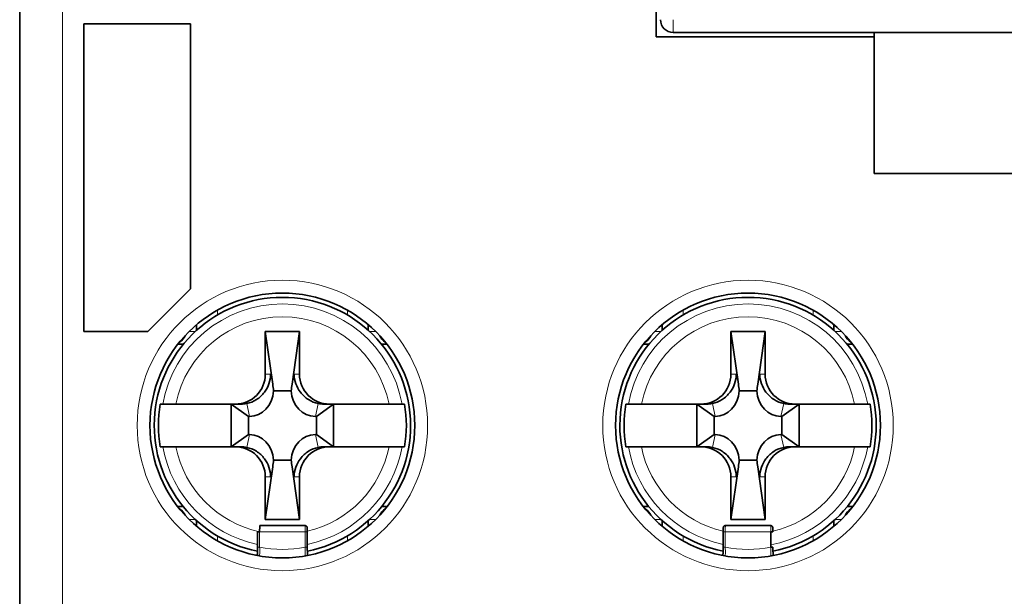
# Model space of a CAD drawing. Units: millimetres. Extents: x 21 to 406, y 6 to 290.
# Drawn here: x 138 to 162, y 119 to 133 of the extents above; entities that cross this region are included whole.
import ezdxf

# ---------------------------------------------------------------- set-up
doc = ezdxf.new("R2010")
doc.units = ezdxf.units.MM
doc.layers.add('1', color=7, linetype='Continuous', true_color=0xffffff)

msp = doc.modelspace()

# ---------------------------------------------------------------- linework, layer by layer
at = {"layer": '1', "color": 18, "linetype": 'Continuous', "lineweight": 35}
for p, q in [((138.473, 176.89), (138.473, 115.69)), ((153.373, 132.39), (153.373, 138.59)), ((139.973, 125.49), (139.973, 132.69)), ((139.973, 132.69), (142.473, 132.69)), ((142.473, 132.69), (142.473, 126.49)), ((158.473, 132.39), (153.373, 132.39)), ((153.773, 132.49), (168.173, 132.49)), ((158.473, 132.39), (158.473, 132.49)), ((158.473, 129.19), (158.473, 132.39)), ((163.473, 129.19), (158.473, 129.19)), ((142.473, 126.49), (141.473, 125.49)), ((142.615, 125.652), (142.615, 125.519)), ((146.631, 125.519), (146.631, 125.652)), ((153.515, 125.652), (153.515, 125.519)), ((157.531, 125.519), (157.531, 125.652)), ((141.473, 125.49), (139.973, 125.49)), ((144.223, 125.49), (144.397, 124.257)), ((144.223, 124.49), (144.223, 125.49)), ((144.223, 125.49), (145.023, 125.49)), ((145.023, 125.49), (144.849, 124.257)), ((145.023, 125.49), (145.023, 124.49)), ((155.123, 124.49), (155.123, 125.49)), ((155.123, 125.49), (155.923, 125.49)), ((155.123, 125.49), (155.297, 124.257)), ((155.923, 125.49), (155.749, 124.257)), ((155.923, 125.49), (155.923, 124.49)), ((142.271, 125.19), (142.174, 125.19)), ((147.073, 125.19), (146.975, 125.19)), ((153.171, 125.19), (153.074, 125.19)), ((157.973, 125.19), (157.875, 125.19)), ((144.828, 124.099), (144.418, 124.099)), ((155.728, 124.099), (155.318, 124.099)), ((141.764, 123.79), (141.823, 123.79)), ((142.127, 123.79), (143.518, 123.79)), ((143.423, 123.79), (143.423, 122.79)), ((143.423, 123.79), (143.828, 123.502)), ((143.518, 123.79), (143.653, 123.79)), ((145.823, 123.79), (145.418, 123.502)), ((145.593, 123.79), (145.728, 123.79)), ((145.728, 123.79), (147.119, 123.79)), ((145.823, 122.79), (145.823, 123.79)), ((147.424, 123.79), (147.482, 123.79)), ((152.664, 123.79), (152.723, 123.79)), ((153.027, 123.79), (154.418, 123.79)), ((154.323, 123.79), (154.323, 122.79)), ((154.323, 123.79), (154.728, 123.502)), ((154.418, 123.79), (154.553, 123.79)), ((156.723, 123.79), (156.318, 123.502)), ((156.493, 123.79), (156.628, 123.79)), ((156.628, 123.79), (158.019, 123.79)), ((156.723, 122.79), (156.723, 123.79)), ((158.324, 123.79), (158.382, 123.79)), ((143.828, 123.502), (143.828, 123.079)), ((143.852, 123.502), (143.828, 123.502)), ((145.418, 123.502), (145.394, 123.502)), ((145.418, 123.079), (145.418, 123.502)), ((154.728, 123.502), (154.728, 123.079)), ((154.752, 123.502), (154.728, 123.502)), ((156.318, 123.502), (156.294, 123.502)), ((156.318, 123.079), (156.318, 123.502)), ((143.423, 122.79), (143.828, 123.079)), ((143.828, 123.079), (143.852, 123.079)), ((145.394, 123.079), (145.418, 123.079)), ((145.823, 122.79), (145.418, 123.079)), ((154.323, 122.79), (154.728, 123.079)), ((154.728, 123.079), (154.752, 123.079)), ((156.294, 123.079), (156.318, 123.079)), ((156.723, 122.79), (156.318, 123.079)), ((141.823, 122.79), (141.764, 122.79)), ((143.518, 122.79), (142.127, 122.79)), ((143.653, 122.79), (143.518, 122.79)), ((145.728, 122.79), (145.593, 122.79)), ((147.119, 122.79), (145.728, 122.79)), ((147.482, 122.79), (147.424, 122.79)), ((152.723, 122.79), (152.664, 122.79)), ((154.418, 122.79), (153.027, 122.79)), ((154.553, 122.79), (154.418, 122.79)), ((156.628, 122.79), (156.493, 122.79)), ((158.019, 122.79), (156.628, 122.79)), ((158.382, 122.79), (158.324, 122.79)), ((144.418, 122.481), (144.828, 122.481)), ((155.318, 122.481), (155.728, 122.481)), ((144.223, 121.09), (144.397, 122.324)), ((145.023, 121.09), (144.849, 122.324)), ((155.123, 121.09), (155.297, 122.324)), ((155.923, 121.09), (155.749, 122.324)), ((144.223, 121.09), (144.223, 122.09)), ((145.023, 122.09), (145.023, 121.09)), ((155.123, 121.09), (155.123, 122.09)), ((155.923, 122.09), (155.923, 121.09)), ((142.174, 121.39), (142.271, 121.39)), ((146.975, 121.39), (147.073, 121.39)), ((153.074, 121.39), (153.171, 121.39)), ((157.875, 121.39), (157.973, 121.39)), ((142.615, 121.061), (142.615, 120.929)), ((145.023, 121.09), (144.223, 121.09)), ((146.631, 120.929), (146.631, 121.061)), ((153.515, 121.061), (153.515, 120.929)), ((155.923, 121.09), (155.123, 121.09)), ((157.531, 120.929), (157.531, 121.061)), ((144.04, 120.796), (144.04, 120.44)), ((145.151, 120.946), (144.095, 120.946)), ((145.206, 120.44), (145.206, 120.796)), ((145.206, 120.796), (145.206, 120.796)), ((154.94, 120.796), (154.94, 120.44)), ((154.94, 120.796), (154.94, 120.796)), ((156.051, 120.946), (154.995, 120.946)), ((156.056, 120.44), (156.056, 120.796)), ((144.04, 120.44), (144.041, 120.44)), ((154.94, 120.44), (154.941, 120.44))]:
    msp.add_line(p, q, dxfattribs=at)
at = {"layer": '1', "color": 8, "linetype": 'Continuous', "lineweight": 18}
for p, q in [((139.473, 116.69), (139.473, 175.89)), ((153.773, 132.79), (153.773, 132.49)), ((143.102, 125.876), (143.102, 125.992)), ((146.144, 125.992), (146.144, 125.876)), ((154.002, 125.876), (154.002, 125.992)), ((157.044, 125.992), (157.044, 125.876)), ((142.583, 125.49), (142.439, 125.49)), ((146.807, 125.49), (146.663, 125.49)), ((153.483, 125.49), (153.339, 125.49)), ((157.707, 125.49), (157.563, 125.49)), ((144.348, 124.49), (144.223, 124.49)), ((144.397, 124.257), (144.348, 124.49)), ((144.899, 124.49), (144.849, 124.257)), ((145.023, 124.49), (144.899, 124.49)), ((155.248, 124.49), (155.123, 124.49)), ((155.297, 124.257), (155.248, 124.49)), ((155.799, 124.49), (155.749, 124.257)), ((155.923, 124.49), (155.799, 124.49)), ((143.788, 123.804), (143.852, 123.502)), ((145.394, 123.502), (145.459, 123.804)), ((154.688, 123.804), (154.752, 123.502)), ((156.294, 123.502), (156.359, 123.804)), ((143.852, 123.079), (143.788, 122.777)), ((145.459, 122.777), (145.394, 123.079)), ((154.752, 123.079), (154.688, 122.777)), ((156.359, 122.777), (156.294, 123.079)), ((144.348, 122.09), (144.397, 122.324)), ((144.849, 122.324), (144.899, 122.09)), ((155.248, 122.09), (155.297, 122.324)), ((155.749, 122.324), (155.799, 122.09)), ((144.223, 122.09), (144.348, 122.09)), ((144.899, 122.09), (145.023, 122.09)), ((155.123, 122.09), (155.248, 122.09)), ((155.799, 122.09), (155.923, 122.09)), ((142.439, 121.09), (142.583, 121.09)), ((146.663, 121.09), (146.807, 121.09)), ((153.339, 121.09), (153.483, 121.09)), ((157.563, 121.09), (157.707, 121.09)), ((144.09, 120.44), (144.09, 120.796)), ((144.09, 120.796), (145.156, 120.796)), ((145.156, 120.796), (145.156, 120.44)), ((154.99, 120.44), (154.99, 120.796)), ((154.99, 120.796), (156.056, 120.796)), ((143.102, 120.589), (143.102, 120.704)), ((146.144, 120.704), (146.144, 120.589)), ((154.002, 120.589), (154.002, 120.704)), ((157.044, 120.704), (157.044, 120.589))]:
    msp.add_line(p, q, dxfattribs=at)
for centre in [(144.623, 123.29), (155.523, 123.29)]:
    msp.add_circle(centre, 3.4, dxfattribs=at)
at = {"layer": '1', "color": 18, "linetype": 'Continuous', "lineweight": 35}
for centre in [(144.623, 123.29), (155.523, 123.29)]:
    msp.add_circle(centre, 3.1, dxfattribs=at)
for centre, radius, start, end in [((153.773, 132.79), 0.3, 180, 270), ((144.623, 123.29), 3, 90, 258.7725), ((144.623, 123.29), 3, 281.2219, 90), ((155.523, 123.29), 3, 90, 258.7725), ((155.523, 123.29), 3, 281.2219, 90), ((144.623, 123.29), 2.902, 170.0791, 189.9209), ((144.623, 123.29), 2.902, 350.0791, 9.9209), ((155.523, 123.29), 2.902, 170.0791, 189.9209), ((155.523, 123.29), 2.902, 350.0791, 9.9209)]:
    msp.add_arc(centre, radius, start, end, dxfattribs=at)
at = {"layer": '1', "color": 8, "linetype": 'Continuous', "lineweight": 18}
for centre, radius, start, end in [((144.623, 123.29), 2.845, 10.1232, 169.8768), ((155.523, 123.29), 2.845, 10.1232, 169.8768), ((144.623, 123.29), 2.545, 11.3283, 168.6717), ((155.523, 123.29), 2.545, 11.3283, 168.6717), ((144.623, 123.29), 2.845, 190.1232, 258.1682), ((144.623, 123.29), 2.545, 191.3283, 257.9067), ((144.623, 123.29), 2.845, 281.8318, 349.8768), ((144.623, 123.29), 2.545, 283.2439, 348.6717), ((155.523, 123.29), 2.845, 190.1232, 258.1682), ((155.523, 123.29), 2.545, 191.3283, 256.7561), ((155.523, 123.29), 2.845, 280.8033, 349.8768), ((155.523, 123.29), 2.545, 283.2439, 348.6717), ((144.623, 123.29), 2.9, 259.4034, 280.5966), ((155.523, 123.29), 2.9, 259.4034, 280.5966)]:
    msp.add_arc(centre, radius, start, end, dxfattribs=at)
at = {"layer": '1', "color": 18, "linetype": 'Continuous', "lineweight": 35}
for centre, major_axis, ratio, start_param, end_param in [((142.019, 125.49), (-0.344, 0), 0.873, 2.18245, 2.806497), ((147.227, 125.49), (-0.344, 0), 0.873, 0.335095, 0.959142), ((152.919, 125.49), (-0.344, 0), 0.873, 2.18245, 2.806497), ((158.127, 125.49), (-0.344, 0), 0.873, 0.335095, 0.959142), ((142.271, 125.49), (-0.344, 0), 0.873, 1.570796, 1.661167), ((146.975, 125.49), (-0.344, 0), 0.873, 1.480426, 1.570796), ((153.171, 125.49), (-0.344, 0), 0.873, 1.570796, 1.661167), ((157.875, 125.49), (-0.344, 0), 0.873, 1.480426, 1.570796), ((143.518, 124.49), (0.705, 0), 0.992546, 4.712389, 6.283185), ((145.728, 124.49), (-0.705, 0), 0.992546, 0, 1.570796), ((154.418, 124.49), (0.705, 0), 0.992546, 4.712389, 6.283185), ((156.628, 124.49), (-0.705, 0), 0.992546, 0, 1.570796), ((143.775, 124.382), (0.358, -2.06), 0.284622, 1.38388, 1.460468), ((145.471, 124.382), (-0.358, -2.06), 0.284622, 4.822718, 4.899305), ((154.675, 124.382), (0.358, -2.06), 0.284622, 1.38388, 1.460468), ((156.371, 124.382), (-0.358, -2.06), 0.284622, 4.822718, 4.899305), ((143.815, 124.194), (0.145, -0.681), 0.86117, 6.102048, 7.535285), ((145.431, 124.194), (-0.145, -0.681), 0.86117, 5.031086, 6.464322), ((154.715, 124.194), (0.145, -0.681), 0.86117, 6.102048, 7.535285), ((156.331, 124.194), (-0.145, -0.681), 0.86117, 5.031086, 6.464322), ((143.504, 124.49), (0.59, -0.512), 0.809279, 5.53291, 5.729256), ((145.742, 124.49), (-0.59, -0.512), 0.809279, 0.553929, 0.750275), ((154.404, 124.49), (0.59, -0.512), 0.809279, 5.53291, 5.729256), ((156.642, 124.49), (-0.59, -0.512), 0.809279, 0.553929, 0.750275), ((143.815, 122.386), (0.145, 0.681), 0.86117, 5.031086, 6.464322), ((145.431, 122.386), (-0.145, 0.681), 0.86117, 6.102048, 7.535285), ((154.715, 122.386), (0.145, 0.681), 0.86117, 5.031086, 6.464322), ((156.331, 122.386), (-0.145, 0.681), 0.86117, 6.102048, 7.535285), ((143.518, 122.09), (0.705, 0), 0.992546, 0, 1.570796), ((143.504, 122.09), (-0.59, -0.512), 0.809279, 3.695522, 3.891868), ((145.728, 122.09), (-0.705, 0), 0.992546, 4.712389, 6.283185), ((145.742, 122.09), (0.59, -0.512), 0.809279, 2.391317, 2.587663), ((154.418, 122.09), (0.705, 0), 0.992546, 0, 1.570796), ((154.404, 122.09), (-0.59, -0.512), 0.809279, 3.695522, 3.891868), ((156.628, 122.09), (-0.705, 0), 0.992546, 4.712389, 6.283185), ((156.642, 122.09), (0.59, -0.512), 0.809279, 2.391317, 2.587663), ((143.775, 122.198), (-0.358, -2.06), 0.284622, 1.681125, 1.757712), ((145.471, 122.198), (0.358, -2.06), 0.284622, 4.525473, 4.60206), ((154.675, 122.198), (-0.358, -2.06), 0.284622, 1.681125, 1.757712), ((156.371, 122.198), (0.358, -2.06), 0.284622, 4.525473, 4.60206), ((142.019, 121.09), (-0.344, 0), 0.873, 3.476688, 4.100735), ((142.271, 121.09), (-0.344, 0), 0.873, 4.622019, 4.712389), ((147.227, 121.09), (-0.344, 0), 0.873, 5.324042, 5.94809), ((146.975, 121.09), (-0.344, 0), 0.873, 4.712389, 4.802759), ((152.919, 121.09), (-0.344, 0), 0.873, 3.476688, 4.100735), ((153.171, 121.09), (-0.344, 0), 0.873, 4.622019, 4.712389), ((158.127, 121.09), (-0.344, 0), 0.873, 5.324042, 5.94809), ((157.875, 121.09), (-0.344, 0), 0.873, 4.712389, 4.802759), ((145.201, 120.796), (0, -0.1), 0.052408, 1.570796, 2.593366), ((154.945, 120.796), (0, -0.1), 0.052408, 3.984089, 4.712389), ((156.101, 120.796), (0, -0.1), 0.052408, 1.570796, 2.59264)]:
    msp.add_ellipse(centre, major_axis=major_axis, ratio=ratio, start_param=start_param, end_param=end_param, dxfattribs=at)
for points, knots in [([(144.348, 124.49), (144.348, 124.489), (144.348, 124.488), (144.346, 124.412), (144.333, 124.337), (144.284, 124.196), (144.248, 124.13), (144.151, 124.001), (144.087, 123.942), (143.944, 123.851), (143.866, 123.82), (143.788, 123.804)], [0, 0, 0, 0, 0.004162, 0.004162, 0.236581, 0.236581, 0.467444, 0.467444, 0.736186, 0.736186, 1, 1, 1, 1]), ([(145.459, 123.804), (145.38, 123.82), (145.302, 123.851), (145.159, 123.942), (145.095, 124.001), (144.998, 124.13), (144.963, 124.196), (144.913, 124.337), (144.9, 124.412), (144.899, 124.488), (144.899, 124.489), (144.899, 124.49)], [0, 0, 0, 0, 0.263814, 0.263814, 0.532556, 0.532556, 0.763419, 0.763419, 0.995838, 0.995838, 1, 1, 1, 1]), ([(155.248, 124.49), (155.248, 124.489), (155.248, 124.488), (155.246, 124.412), (155.233, 124.337), (155.184, 124.196), (155.148, 124.13), (155.051, 124.001), (154.987, 123.942), (154.844, 123.851), (154.766, 123.82), (154.688, 123.804)], [0, 0, 0, 0, 0.004162, 0.004162, 0.236581, 0.236581, 0.467444, 0.467444, 0.736186, 0.736186, 1, 1, 1, 1]), ([(156.359, 123.804), (156.28, 123.82), (156.202, 123.851), (156.059, 123.942), (155.995, 124.001), (155.898, 124.13), (155.863, 124.196), (155.813, 124.337), (155.8, 124.412), (155.799, 124.488), (155.799, 124.489), (155.799, 124.49)], [0, 0, 0, 0, 0.263814, 0.263814, 0.532556, 0.532556, 0.763419, 0.763419, 0.995838, 0.995838, 1, 1, 1, 1]), ([(141.823, 123.79), (141.824, 123.79), (141.827, 123.79), (141.835, 123.79), (141.837, 123.79), (141.844, 123.79), (141.848, 123.79), (141.86, 123.79), (141.87, 123.79), (141.893, 123.79), (141.906, 123.79), (141.934, 123.79), (141.949, 123.79), (141.973, 123.79), (141.981, 123.79), (141.998, 123.79), (142.007, 123.79), (142.034, 123.79), (142.052, 123.79), (142.08, 123.79), (142.089, 123.79), (142.108, 123.79), (142.118, 123.79), (142.127, 123.79)], [0, 0, 0, 0, 0.125, 0.125, 0.1875, 0.1875, 0.25, 0.25, 0.375, 0.375, 0.5, 0.5, 0.625, 0.625, 0.6875, 0.6875, 0.75, 0.75, 0.875, 0.875, 0.9375, 0.9375, 1, 1, 1, 1]), ([(147.119, 123.79), (147.138, 123.79), (147.157, 123.79), (147.185, 123.79), (147.194, 123.79), (147.212, 123.79), (147.221, 123.79), (147.248, 123.79), (147.265, 123.79), (147.289, 123.79), (147.297, 123.79), (147.312, 123.79), (147.319, 123.79), (147.34, 123.79), (147.353, 123.79), (147.376, 123.79), (147.386, 123.79), (147.402, 123.79), (147.409, 123.79), (147.416, 123.79), (147.419, 123.79), (147.422, 123.79), (147.423, 123.79), (147.424, 123.79)], [0, 0, 0, 0, 0.125, 0.125, 0.1875, 0.1875, 0.25, 0.25, 0.375, 0.375, 0.4375, 0.4375, 0.5, 0.5, 0.625, 0.625, 0.75, 0.75, 0.875, 0.875, 0.9375, 0.9375, 1, 1, 1, 1]), ([(152.723, 123.79), (152.724, 123.79), (152.727, 123.79), (152.735, 123.79), (152.737, 123.79), (152.744, 123.79), (152.748, 123.79), (152.76, 123.79), (152.77, 123.79), (152.793, 123.79), (152.806, 123.79), (152.834, 123.79), (152.849, 123.79), (152.873, 123.79), (152.881, 123.79), (152.898, 123.79), (152.907, 123.79), (152.934, 123.79), (152.952, 123.79), (152.98, 123.79), (152.989, 123.79), (153.008, 123.79), (153.018, 123.79), (153.027, 123.79)], [0, 0, 0, 0, 0.125, 0.125, 0.1875, 0.1875, 0.25, 0.25, 0.375, 0.375, 0.5, 0.5, 0.625, 0.625, 0.6875, 0.6875, 0.75, 0.75, 0.875, 0.875, 0.9375, 0.9375, 1, 1, 1, 1]), ([(158.019, 123.79), (158.038, 123.79), (158.057, 123.79), (158.085, 123.79), (158.094, 123.79), (158.112, 123.79), (158.121, 123.79), (158.148, 123.79), (158.165, 123.79), (158.189, 123.79), (158.197, 123.79), (158.212, 123.79), (158.219, 123.79), (158.24, 123.79), (158.253, 123.79), (158.276, 123.79), (158.286, 123.79), (158.302, 123.79), (158.309, 123.79), (158.316, 123.79), (158.319, 123.79), (158.322, 123.79), (158.323, 123.79), (158.324, 123.79)], [0, 0, 0, 0, 0.125, 0.125, 0.1875, 0.1875, 0.25, 0.25, 0.375, 0.375, 0.4375, 0.4375, 0.5, 0.5, 0.625, 0.625, 0.75, 0.75, 0.875, 0.875, 0.9375, 0.9375, 1, 1, 1, 1]), ([(142.127, 122.79), (142.108, 122.79), (142.089, 122.79), (142.062, 122.79), (142.052, 122.79), (142.034, 122.79), (142.025, 122.79), (141.998, 122.79), (141.981, 122.79), (141.957, 122.79), (141.95, 122.79), (141.934, 122.79), (141.927, 122.79), (141.906, 122.79), (141.893, 122.79), (141.871, 122.79), (141.86, 122.79), (141.844, 122.79), (141.837, 122.79), (141.83, 122.79), (141.828, 122.79), (141.825, 122.79), (141.823, 122.79), (141.823, 122.79)], [0, 0, 0, 0, 0.125, 0.125, 0.1875, 0.1875, 0.25, 0.25, 0.375, 0.375, 0.4375, 0.4375, 0.5, 0.5, 0.625, 0.625, 0.75, 0.75, 0.875, 0.875, 0.9375, 0.9375, 1, 1, 1, 1]), ([(143.788, 122.777), (143.866, 122.761), (143.944, 122.73), (144.087, 122.639), (144.151, 122.58), (144.248, 122.451), (144.284, 122.384), (144.333, 122.243), (144.346, 122.169), (144.348, 122.093), (144.348, 122.092), (144.348, 122.09)], [0, 0, 0, 0, 0.263814, 0.263814, 0.532556, 0.532556, 0.763419, 0.763419, 0.995838, 0.995838, 1, 1, 1, 1]), ([(144.899, 122.09), (144.899, 122.092), (144.899, 122.093), (144.9, 122.169), (144.913, 122.243), (144.963, 122.384), (144.998, 122.451), (145.095, 122.58), (145.159, 122.639), (145.302, 122.73), (145.38, 122.761), (145.459, 122.777)], [0, 0, 0, 0, 0.004162, 0.004162, 0.236581, 0.236581, 0.467444, 0.467444, 0.736186, 0.736186, 1, 1, 1, 1]), ([(147.424, 122.79), (147.422, 122.79), (147.419, 122.79), (147.412, 122.79), (147.409, 122.79), (147.402, 122.79), (147.398, 122.79), (147.386, 122.79), (147.376, 122.79), (147.353, 122.79), (147.34, 122.79), (147.312, 122.79), (147.297, 122.79), (147.273, 122.79), (147.265, 122.79), (147.248, 122.79), (147.239, 122.79), (147.213, 122.79), (147.195, 122.79), (147.166, 122.79), (147.157, 122.79), (147.138, 122.79), (147.128, 122.79), (147.119, 122.79)], [0, 0, 0, 0, 0.125, 0.125, 0.1875, 0.1875, 0.25, 0.25, 0.375, 0.375, 0.5, 0.5, 0.625, 0.625, 0.6875, 0.6875, 0.75, 0.75, 0.875, 0.875, 0.9375, 0.9375, 1, 1, 1, 1]), ([(153.027, 122.79), (153.008, 122.79), (152.989, 122.79), (152.962, 122.79), (152.952, 122.79), (152.934, 122.79), (152.925, 122.79), (152.898, 122.79), (152.881, 122.79), (152.857, 122.79), (152.85, 122.79), (152.834, 122.79), (152.827, 122.79), (152.806, 122.79), (152.793, 122.79), (152.771, 122.79), (152.76, 122.79), (152.744, 122.79), (152.737, 122.79), (152.73, 122.79), (152.728, 122.79), (152.725, 122.79), (152.723, 122.79), (152.723, 122.79)], [0, 0, 0, 0, 0.125, 0.125, 0.1875, 0.1875, 0.25, 0.25, 0.375, 0.375, 0.4375, 0.4375, 0.5, 0.5, 0.625, 0.625, 0.75, 0.75, 0.875, 0.875, 0.9375, 0.9375, 1, 1, 1, 1]), ([(154.688, 122.777), (154.766, 122.761), (154.844, 122.73), (154.987, 122.639), (155.051, 122.58), (155.148, 122.451), (155.184, 122.384), (155.233, 122.243), (155.246, 122.169), (155.248, 122.093), (155.248, 122.092), (155.248, 122.09)], [0, 0, 0, 0, 0.263814, 0.263814, 0.532556, 0.532556, 0.763419, 0.763419, 0.995838, 0.995838, 1, 1, 1, 1]), ([(155.799, 122.09), (155.799, 122.092), (155.799, 122.093), (155.8, 122.169), (155.813, 122.243), (155.863, 122.384), (155.898, 122.451), (155.995, 122.58), (156.059, 122.639), (156.202, 122.73), (156.28, 122.761), (156.359, 122.777)], [0, 0, 0, 0, 0.004162, 0.004162, 0.236581, 0.236581, 0.467444, 0.467444, 0.736186, 0.736186, 1, 1, 1, 1]), ([(158.324, 122.79), (158.322, 122.79), (158.319, 122.79), (158.312, 122.79), (158.309, 122.79), (158.302, 122.79), (158.298, 122.79), (158.286, 122.79), (158.276, 122.79), (158.253, 122.79), (158.24, 122.79), (158.212, 122.79), (158.197, 122.79), (158.173, 122.79), (158.165, 122.79), (158.148, 122.79), (158.139, 122.79), (158.113, 122.79), (158.095, 122.79), (158.066, 122.79), (158.057, 122.79), (158.038, 122.79), (158.028, 122.79), (158.019, 122.79)], [0, 0, 0, 0, 0.125, 0.125, 0.1875, 0.1875, 0.25, 0.25, 0.375, 0.375, 0.5, 0.5, 0.625, 0.625, 0.6875, 0.6875, 0.75, 0.75, 0.875, 0.875, 0.9375, 0.9375, 1, 1, 1, 1]), ([(144.09, 120.796), (144.083, 120.796), (144.076, 120.796), (144.064, 120.796), (144.058, 120.796), (144.049, 120.796), (144.045, 120.796), (144.041, 120.796), (144.04, 120.796), (144.04, 120.796)], [0, 0, 0, 0, 0.258827, 0.258827, 0.517653, 0.517653, 0.77648, 0.77648, 1, 1, 1, 1]), ([(144.095, 120.946), (144.095, 120.946), (144.095, 120.946), (144.094, 120.945), (144.094, 120.942), (144.093, 120.936), (144.093, 120.93), (144.092, 120.922), (144.092, 120.913), (144.091, 120.903), (144.091, 120.892), (144.091, 120.881), (144.091, 120.869), (144.09, 120.857), (144.09, 120.845), (144.09, 120.832), (144.09, 120.82), (144.09, 120.808), (144.09, 120.8), (144.09, 120.796)], [0, 0, 0, 0, 0.013075, 0.088107, 0.166665, 0.235724, 0.303316, 0.36944, 0.434096, 0.497285, 0.559007, 0.619263, 0.678051, 0.735373, 0.79123, 0.84562, 0.898545, 0.950005, 1, 1, 1, 1]), ([(145.206, 120.796), (145.206, 120.801), (145.206, 120.809), (145.206, 120.822), (145.206, 120.834), (145.206, 120.846), (145.205, 120.858), (145.205, 120.869), (145.204, 120.88), (145.203, 120.89), (145.202, 120.898), (145.201, 120.904), (145.2, 120.91), (145.198, 120.916), (145.195, 120.922), (145.191, 120.926), (145.189, 120.929), (145.186, 120.932), (145.183, 120.935), (145.179, 120.938), (145.174, 120.941), (145.168, 120.944), (145.16, 120.946), (145.154, 120.946), (145.151, 120.946)], [0, 0, 0, 0, 0.06096, 0.119425, 0.175425, 0.228948, 0.296422, 0.359499, 0.418273, 0.498457, 0.569036, 0.629766, 0.680955, 0.724166, 0.761482, 0.790595, 0.810875, 0.82112, 0.837548, 0.863581, 0.889492, 0.920879, 0.957714, 1, 1, 1, 1]), ([(154.995, 120.946), (154.992, 120.946), (154.986, 120.946), (154.978, 120.943), (154.971, 120.94), (154.966, 120.937), (154.963, 120.934), (154.959, 120.931), (154.956, 120.928), (154.954, 120.924), (154.953, 120.923), (154.952, 120.922), (154.952, 120.922), (154.951, 120.92), (154.95, 120.918), (154.948, 120.915), (154.947, 120.911), (154.946, 120.907), (154.945, 120.903), (154.944, 120.898), (154.943, 120.893), (154.943, 120.889), (154.942, 120.883), (154.942, 120.876), (154.941, 120.867), (154.941, 120.857), (154.941, 120.846), (154.94, 120.834), (154.94, 120.822), (154.94, 120.81), (154.94, 120.801), (154.94, 120.796)], [0, 0, 0, 0, 0.043656, 0.081902, 0.114752, 0.14221, 0.16438, 0.182874, 0.212485, 0.225939, 0.235592, 0.238167, 0.240793, 0.246658, 0.262899, 0.286725, 0.31819, 0.350247, 0.379805, 0.422491, 0.46049, 0.498113, 0.544011, 0.59858, 0.650626, 0.708613, 0.772558, 0.824434, 0.879632, 0.93814, 1, 1, 1, 1]), ([(156.106, 120.796), (156.106, 120.801), (156.106, 120.809), (156.106, 120.822), (156.106, 120.834), (156.106, 120.846), (156.105, 120.858), (156.105, 120.869), (156.104, 120.88), (156.103, 120.89), (156.102, 120.898), (156.101, 120.904), (156.1, 120.91), (156.098, 120.916), (156.095, 120.922), (156.091, 120.926), (156.089, 120.929), (156.086, 120.932), (156.083, 120.935), (156.079, 120.938), (156.074, 120.941), (156.068, 120.944), (156.06, 120.946), (156.054, 120.946), (156.051, 120.946)], [0, 0, 0, 0, 0.060961, 0.119427, 0.175427, 0.22895, 0.296421, 0.359497, 0.418269, 0.498451, 0.569028, 0.629756, 0.680947, 0.724163, 0.761484, 0.790599, 0.810878, 0.821122, 0.83755, 0.863581, 0.889491, 0.920878, 0.957714, 1, 1, 1, 1]), ([(156.056, 120.796), (156.072, 120.796), (156.097, 120.796), (156.106, 120.796), (156.106, 120.796)], [0, 0, 0, 0, 0.618282, 1, 1, 1, 1]), ([(144.041, 120.44), (144.041, 120.432), (144.041, 120.416), (144.041, 120.393), (144.041, 120.373), (144.04, 120.355), (144.04, 120.338), (144.039, 120.32), (144.038, 120.301), (144.037, 120.281), (144.036, 120.262), (144.036, 120.252), (144.035, 120.247)], [0, 0, 0, 0, 0.112106, 0.216002, 0.311975, 0.400271, 0.481116, 0.55486, 0.663219, 0.773715, 0.886217, 1, 1, 1, 1]), ([(144.04, 120.44), (144.04, 120.374), (144.038, 120.307), (144.036, 120.26), (144.036, 120.259)], [0, 0, 0, 0, 0.984375, 1, 1, 1, 1]), ([(145.211, 120.246), (145.211, 120.248), (145.211, 120.254), (145.21, 120.264), (145.209, 120.276), (145.209, 120.287), (145.208, 120.301), (145.208, 120.317), (145.207, 120.335), (145.207, 120.355), (145.206, 120.376), (145.206, 120.396), (145.206, 120.417), (145.206, 120.432), (145.206, 120.44)], [0, 0, 0, 0, 0.035376, 0.133766, 0.197581, 0.261628, 0.335105, 0.419422, 0.514526, 0.620307, 0.706565, 0.798649, 0.896476, 1, 1, 1, 1]), ([(154.941, 120.44), (154.941, 120.432), (154.941, 120.416), (154.941, 120.393), (154.941, 120.373), (154.94, 120.355), (154.94, 120.338), (154.939, 120.32), (154.938, 120.301), (154.937, 120.281), (154.936, 120.262), (154.936, 120.252), (154.935, 120.247)], [0, 0, 0, 0, 0.112107, 0.216003, 0.311976, 0.400272, 0.481117, 0.554861, 0.663219, 0.773716, 0.886218, 1, 1, 1, 1]), ([(154.94, 120.44), (154.94, 120.374), (154.938, 120.307), (154.936, 120.26), (154.936, 120.259)], [0, 0, 0, 0, 0.984466, 1, 1, 1, 1]), ([(156.106, 120.44), (156.107, 120.44), (156.104, 120.44), (156.087, 120.44), (156.068, 120.44), (156.056, 120.44)], [0, 0, 0, 0, 0.285714, 0.571429, 1, 1, 1, 1]), ([(156.111, 120.246), (156.111, 120.248), (156.111, 120.254), (156.11, 120.264), (156.109, 120.276), (156.109, 120.287), (156.108, 120.301), (156.108, 120.317), (156.107, 120.335), (156.107, 120.355), (156.106, 120.376), (156.106, 120.396), (156.106, 120.417), (156.106, 120.432), (156.106, 120.44)], [0, 0, 0, 0, 0.035376, 0.133766, 0.197581, 0.261629, 0.335105, 0.419422, 0.514526, 0.620307, 0.706565, 0.798649, 0.896476, 1, 1, 1, 1])]:
    msp.add_open_spline(points, degree=3, knots=knots, dxfattribs=at)
at = {"layer": '1', "color": 8, "linetype": 'Continuous', "lineweight": 18}
for points, knots in [([(145.151, 120.946), (145.151, 120.946), (145.153, 120.945), (145.155, 120.908), (145.156, 120.834), (145.156, 120.796)], [0, 0, 0, 0, 0.04759, 0.523795, 1, 1, 1, 1]), ([(145.156, 120.796), (145.172, 120.796), (145.197, 120.796), (145.206, 120.796), (145.206, 120.796)], [0, 0, 0, 0, 0.618271, 1, 1, 1, 1]), ([(154.94, 120.796), (154.941, 120.796), (154.95, 120.796), (154.974, 120.796), (154.99, 120.796)], [0, 0, 0, 0, 0.381719, 1, 1, 1, 1]), ([(154.99, 120.796), (154.99, 120.834), (154.991, 120.889), (154.993, 120.937), (154.994, 120.946), (154.995, 120.946)], [0, 0, 0, 0, 0.476271, 0.714407, 1, 1, 1, 1]), ([(156.051, 120.946), (156.051, 120.946), (156.053, 120.945), (156.055, 120.908), (156.056, 120.834), (156.056, 120.796)], [0, 0, 0, 0, 0.047649, 0.523825, 1, 1, 1, 1]), ([(144.041, 120.44), (144.041, 120.44), (144.042, 120.44), (144.045, 120.44), (144.049, 120.44), (144.058, 120.44), (144.064, 120.44), (144.076, 120.44), (144.083, 120.44), (144.09, 120.44)], [0, 0, 0, 0, 0.129208, 0.129208, 0.419472, 0.419472, 0.709736, 0.709736, 1, 1, 1, 1]), ([(145.156, 120.44), (145.163, 120.44), (145.17, 120.44), (145.182, 120.44), (145.188, 120.44), (145.197, 120.44), (145.201, 120.44), (145.206, 120.44), (145.207, 120.44), (145.206, 120.44)], [0, 0, 0, 0, 0.25, 0.25, 0.5, 0.5, 0.75, 0.75, 1, 1, 1, 1]), ([(154.941, 120.44), (154.941, 120.44), (154.942, 120.44), (154.945, 120.44), (154.949, 120.44), (154.958, 120.44), (154.964, 120.44), (154.976, 120.44), (154.983, 120.44), (154.99, 120.44)], [0, 0, 0, 0, 0.129208, 0.129208, 0.419472, 0.419472, 0.709736, 0.709736, 1, 1, 1, 1])]:
    msp.add_open_spline(points, degree=3, knots=knots, dxfattribs=at)
for points in [[(144.085, 120.237), (144.089, 120.237), (144.094, 120.281), (144.092, 120.387), (144.09, 120.44)], [(145.156, 120.44), (145.154, 120.387), (145.152, 120.281), (145.157, 120.237), (145.161, 120.237)], [(154.985, 120.237), (154.989, 120.237), (154.994, 120.281), (154.992, 120.387), (154.99, 120.44)], [(156.056, 120.44), (156.054, 120.387), (156.052, 120.281), (156.057, 120.237), (156.061, 120.237)]]:
    msp.add_open_spline(points, degree=3, dxfattribs=at)
at = {"layer": '1', "color": 18, "linetype": 'Continuous', "lineweight": 35}
for points in [[(145.21, 120.264), (145.208, 120.311), (145.206, 120.375), (145.206, 120.44)], [(156.11, 120.264), (156.108, 120.311), (156.106, 120.375), (156.106, 120.44)]]:
    msp.add_open_spline(points, degree=3, dxfattribs=at)

doc.saveas('drawing.dxf')
